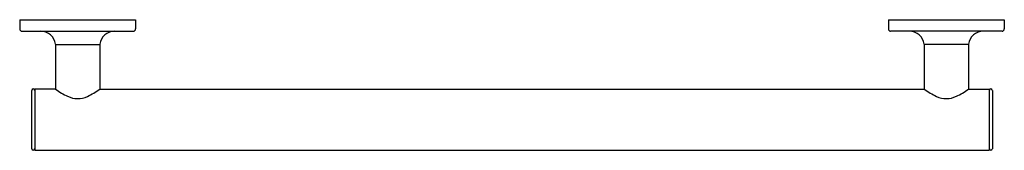
# Model space of a CAD drawing. Extents: x 4902.6 to 4923, y 0.3 to 3.
import ezdxf

# ---------------------------------------------------------------- set-up
doc = ezdxf.new("R2010")
doc.units = 0
doc.header["$LTSCALE"] = 0.64311
doc.layers.get('0').update_dxf_attribs({"color": 255, "linetype": 'CONTINUOUS'})
doc.layers.get('DEFPOINTS').update_dxf_attribs({"linetype": 'CONTINUOUS'})
doc.styles.get("Standard").update_dxf_attribs({"font": 'txt', "width": 0.8})

msp = doc.modelspace()

# ---------------------------------------------------------------- linework, layer by layer
for p, q in [((4902.618, 2.985), (4902.618, 2.796)), ((4902.618, 2.985), (4905.02, 2.985)), ((4905.02, 2.985), (4905.02, 2.796)), ((4920.618, 2.985), (4920.618, 2.796)), ((4920.618, 2.985), (4923.02, 2.985)), ((4923.02, 2.985), (4923.02, 2.796)), ((4902.665, 2.749), (4904.973, 2.749)), ((4922.973, 2.749), (4920.665, 2.749)), ((4903.362, 2.477), (4903.362, 1.552)), ((4903.362, 2.477), (4904.276, 2.477)), ((4904.276, 2.477), (4904.276, 1.552)), ((4921.362, 2.477), (4921.362, 1.552)), ((4922.276, 2.477), (4921.362, 2.477)), ((4922.276, 2.477), (4922.276, 1.552)), ((4902.866, 1.525), (4902.866, 0.32)), ((4903.362, 1.552), (4902.929, 1.552)), ((4902.929, 1.552), (4902.929, 0.292)), ((4904.276, 1.552), (4921.362, 1.552)), ((4922.276, 1.552), (4922.709, 1.552)), ((4922.709, 1.552), (4922.709, 0.292)), ((4922.772, 1.525), (4922.772, 0.32)), ((4902.929, 0.292), (4922.709, 0.292))]:
    msp.add_line(p, q)
for centre, radius, start, end in [((4902.665, 2.796), 0.0472, 179.9979, 270.0021), ((4903.05, 2.434), 0.315, 7.9032, 90), ((4904.588, 2.434), 0.315, 90, 172.0968), ((4904.973, 2.796), 0.0472, 270, 0), ((4920.665, 2.796), 0.0472, 180, 270), ((4921.05, 2.434), 0.315, 7.9032, 90), ((4922.588, 2.434), 0.315, 90, 172.0968), ((4922.973, 2.796), 0.0472, 269.9979, 0.0021), ((4902.898, 1.524), 0.0316, 6.2336, 179.8395), ((4904.159, 2.601), 1.317, 232.7981, 245.4579), ((4903.4, 2.736), 1.473, 294.9574, 306.493), ((4922.238, 2.736), 1.473, 233.507, 245.0426), ((4921.479, 2.601), 1.317, 294.5421, 307.2019), ((4922.74, 1.524), 0.0316, 0.1605, 173.7664), ((4903.819, 1.836), 0.48, 244.4252, 294.9574), ((4921.819, 1.836), 0.48, 245.0426, 295.5748), ((4902.898, 0.32), 0.0315, 180, 0), ((4922.74, 0.32), 0.0315, 180, 0)]:
    msp.add_arc(centre, radius, start, end)

# ---------------------------------------------------------------- texts
at = {"layer": 'DEFPOINTS'}
for tag, p, s in [('TRADENAME', (4912.82, 2.982), 'PURIST'), ('MODELNUMBER', (4912.82, 2.984), 'K-11892'), ('PRODUCT', (4912.82, 2.98), 'GRAB BAR')]:
    msp.add_attdef(tag, p, s, height=0.001, dxfattribs=at)

doc.saveas('drawing.dxf')
